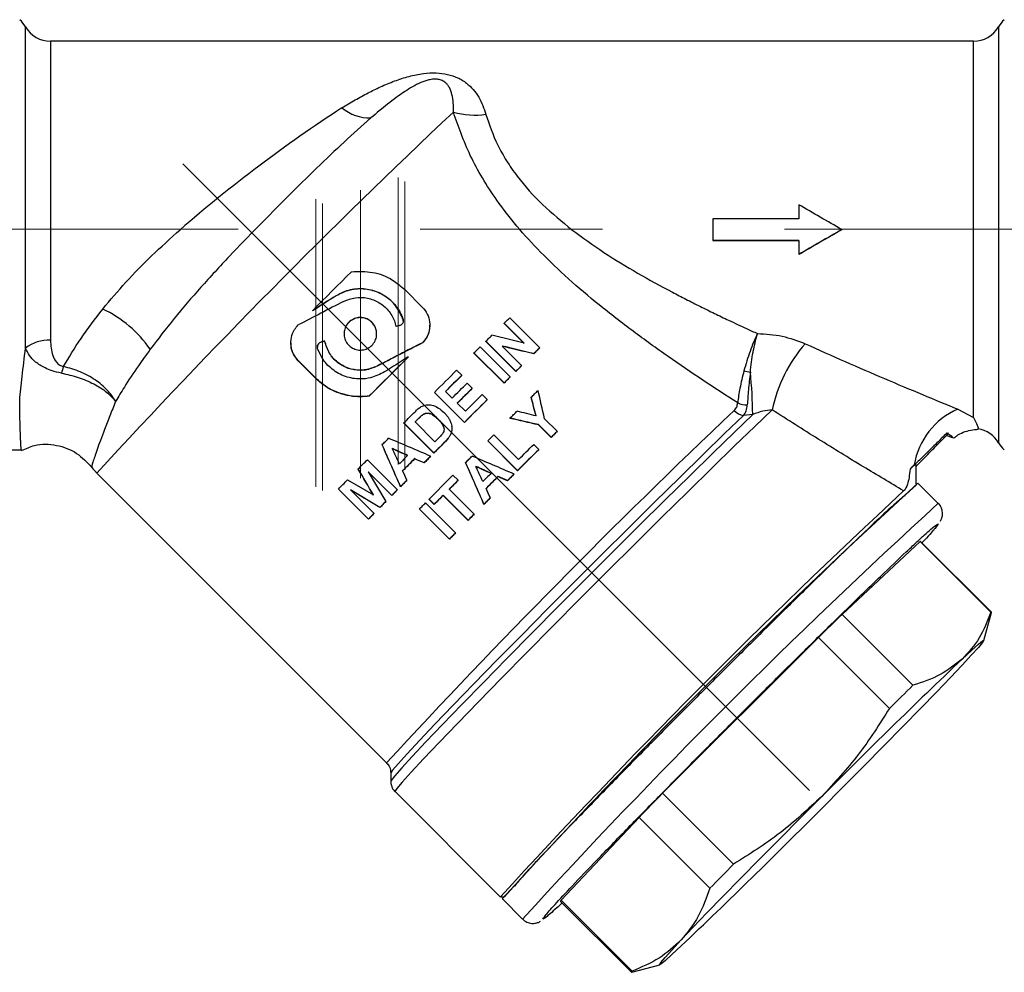
# Model space of a CAD drawing. Units: millimetres. Extents: x 50 to 2082, y 50 to 1435.
# Drawn here: x 497 to 566, y 984 to 1051 of the extents above; entities that cross this region are included whole.
import ezdxf

# ---------------------------------------------------------------- set-up
doc = ezdxf.new("R2010")
doc.units = ezdxf.units.MM
doc.header["$LTSCALE"] = 5
doc.linetypes.add('CENTERX2', pattern=[20.32, 12.7, -2.54, 2.54, -2.54])

msp = doc.modelspace()

# ---------------------------------------------------------------- linework, layer by layer
at = {"color": 7, "linetype": 'Continuous', "lineweight": 25}
for p, q in [((497.453, 1027.962), (497.453, 1050.364)), ((565.299, 1050.364), (565.299, 1021.364)), ((563.567, 1049.364), (499.185, 1049.364)), ((499.185, 1049.364), (499.185, 1028.507)), ((563.567, 1023.114), (563.567, 1049.364)), ((551.376, 1037.958), (551.376, 1036.978)), ((551.376, 1036.978), (545.376, 1036.978)), ((545.376, 1036.978), (545.376, 1035.479)), ((554.376, 1036.216), (554.376, 1036.229)), ((545.376, 1035.479), (551.376, 1035.479)), ((545.376, 1035.479), (545.376, 1035.466)), ((551.376, 1035.466), (545.376, 1035.466)), ((551.376, 1035.479), (551.376, 1034.495)), ((551.376, 1034.482), (551.376, 1034.495)), ((525.132, 1030.806), (523.894, 1032.043)), ((519.111, 1031.621), (519.111, 1031.608)), ((517.46, 1030.571), (517.46, 1030.558)), ((523.779, 1029.984), (523.779, 1029.971)), ((531.219, 1030.086), (533.311, 1027.994)), ((525.644, 1029.559), (525.644, 1029.572)), ((532.224, 1028.303), (530.826, 1029.699)), ((530.826, 1029.685), (530.826, 1029.699)), ((532.224, 1028.289), (530.826, 1029.685)), ((515.957, 1028.335), (515.957, 1028.322)), ((518.063, 1028.386), (518.063, 1028.373)), ((518.314, 1028.454), (518.314, 1028.441)), ((525.132, 1028.341), (525.132, 1028.327)), ((529.149, 1028.043), (531.241, 1025.952)), ((531.651, 1026.357), (529.559, 1028.449)), ((529.559, 1028.436), (529.559, 1028.449)), ((531.651, 1026.344), (529.559, 1028.436)), ((530.679, 1028.109), (532.044, 1026.745)), ((533.311, 1027.979), (533.311, 1027.994)), ((524.142, 1027.354), (524.142, 1027.341)), ((528.726, 1027.612), (528.726, 1027.625)), ((530.819, 1025.533), (528.726, 1027.625)), ((530.819, 1025.52), (528.726, 1027.612)), ((532.888, 1027.563), (532.888, 1027.577)), ((516.47, 1027.095), (517.707, 1025.858)), ((516.47, 1027.082), (516.47, 1027.095)), ((517.707, 1025.845), (516.47, 1027.082)), ((521.965, 1026.696), (521.965, 1026.709)), ((532.044, 1026.731), (532.044, 1026.745)), ((517.707, 1025.858), (517.707, 1025.845)), ((527.516, 1026.425), (527.87, 1026.071)), ((527.87, 1026.057), (527.87, 1026.071)), ((531.241, 1025.938), (531.241, 1025.952)), ((531.651, 1026.344), (531.651, 1026.357)), ((528.256, 1025.529), (528.608, 1025.176)), ((528.608, 1025.163), (528.608, 1025.176)), ((530.819, 1025.52), (530.819, 1025.533)), ((521.419, 1024.616), (521.419, 1024.629)), ((528.057, 1022.787), (525.965, 1024.879)), ((525.965, 1024.866), (525.965, 1024.879)), ((528.057, 1022.774), (525.965, 1024.866)), ((526.741, 1024.946), (527.205, 1024.483)), ((529.296, 1024.725), (529.649, 1024.372)), ((532.711, 1024.523), (532.711, 1024.536)), ((527.558, 1024.13), (528.127, 1023.561)), ((529.649, 1024.359), (529.649, 1024.372)), ((525.175, 1023.342), (525.175, 1023.329)), ((548.163, 1023.325), (547.528, 1023.274)), ((562.468, 1023.699), (563.567, 1023.114)), ((525.935, 1020.662), (523.842, 1022.754)), ((523.842, 1022.741), (523.842, 1022.754)), ((525.935, 1020.649), (523.842, 1022.741)), ((526.004, 1021.439), (524.619, 1022.824)), ((524.808, 1023.014), (524.808, 1023.001)), ((526.207, 1023.027), (526.207, 1023.014)), ((527.18, 1022.483), (527.18, 1022.496)), ((528.057, 1022.774), (528.057, 1022.787)), ((531.241, 1023.065), (531.241, 1023.079)), ((534.1, 1021.747), (533.22, 1022.627)), ((533.22, 1022.614), (533.22, 1022.627)), ((534.1, 1021.734), (533.22, 1022.614)), ((533.644, 1023.042), (534.522, 1022.165)), ((527.059, 1021.865), (527.059, 1021.878)), ((527.189, 1022.329), (527.189, 1022.342)), ((530.115, 1021.923), (531.837, 1020.201)), ((534.1, 1021.734), (534.1, 1021.747)), ((534.522, 1022.151), (534.522, 1022.165)), ((562.101, 1021.766), (561.687, 1022.031)), ((522.324, 1021.227), (522.324, 1021.214)), ((526.729, 1021.459), (526.729, 1021.446)), ((529.692, 1021.488), (529.692, 1021.501)), ((531.767, 1019.427), (529.692, 1021.501)), ((531.767, 1019.414), (529.692, 1021.488)), ((532.888, 1021.246), (533.24, 1020.894)), ((494.376, 1020.864), (497.142, 1020.864)), ((525.702, 1020.415), (525.702, 1020.428)), ((525.935, 1020.649), (525.935, 1020.662)), ((533.24, 1020.88), (533.24, 1020.894)), ((521.289, 1020.183), (523.382, 1018.091)), ((524.584, 1020.244), (524.584, 1020.257)), ((525.242, 1019.953), (525.242, 1019.966)), ((528.144, 1019.988), (528.144, 1019.975)), ((559.426, 1019.814), (559.132, 1019.53)), ((559.55, 1018.479), (559.55, 1019.818)), ((502.418, 1019.246), (522.631, 999.04)), ((520.656, 1019.528), (520.656, 1019.542)), ((522.99, 1017.694), (521.342, 1019.34)), ((521.342, 1019.34), (522.574, 1017.273)), ((522.99, 1017.68), (521.363, 1019.306)), ((527.26, 1019.101), (527.614, 1018.747)), ((530.404, 1019.002), (530.404, 1019.015)), ((531.522, 1019.168), (531.522, 1019.182)), ((531.767, 1019.414), (531.767, 1019.427)), ((519.901, 1018.776), (521.708, 1017.734)), ((523.602, 1018.299), (523.602, 1018.313)), ((524.05, 1018.752), (524.05, 1018.766)), ((527.614, 1018.734), (527.614, 1018.747)), ((531.062, 1018.709), (531.062, 1018.722)), ((561.103, 1017.14), (559.689, 1018.553)), ((521.361, 1016.041), (519.268, 1018.133)), ((519.268, 1018.118), (519.268, 1018.133)), ((521.361, 1016.027), (519.268, 1018.118)), ((522.167, 1016.861), (520.107, 1018.087)), ((520.107, 1018.087), (521.754, 1016.441)), ((522.167, 1016.847), (520.142, 1018.052)), ((522.99, 1017.68), (522.99, 1017.694)), ((523.382, 1018.077), (523.382, 1018.091)), ((528.311, 1015.962), (526.572, 1017.7)), ((526.572, 1017.687), (526.572, 1017.7)), ((528.311, 1015.949), (526.572, 1017.687)), ((526.995, 1018.125), (528.733, 1016.387)), ((522.574, 1017.259), (522.574, 1017.273)), ((525.341, 1017.17), (527.434, 1015.078)), ((525.952, 1017.075), (525.598, 1017.428)), ((525.598, 1017.415), (525.598, 1017.428)), ((525.952, 1017.061), (525.598, 1017.415)), ((525.952, 1017.061), (525.952, 1017.075)), ((529.422, 1017.066), (529.422, 1017.079)), ((529.87, 1017.516), (529.87, 1017.529)), ((521.754, 1016.426), (521.754, 1016.441)), ((522.167, 1016.847), (522.167, 1016.861)), ((527.011, 1014.651), (524.919, 1016.743)), ((524.919, 1016.729), (524.919, 1016.743)), ((527.011, 1014.637), (524.919, 1016.729)), ((528.733, 1016.374), (528.733, 1016.387)), ((521.361, 1016.027), (521.361, 1016.041)), ((528.311, 1015.949), (528.311, 1015.962)), ((561.03, 1015.673), (561.106, 1015.719)), ((527.434, 1015.064), (527.434, 1015.078)), ((527.011, 1014.637), (527.011, 1014.651)), ((559.832, 1014.481), (554.398, 1009.395)), ((564.775, 1009.54), (559.832, 1014.481)), ((564.809, 1009.547), (559.866, 1014.488)), ((554.398, 1009.395), (559.34, 1004.454)), ((564.287, 1007.583), (564.81, 1009.533)), ((552.751, 1007.784), (541.883, 996.919)), ((557.694, 1002.843), (552.751, 1007.784)), ((522.922, 998.34), (522.922, 997.754)), ((523.217, 997.04), (530.561, 989.698)), ((541.883, 996.919), (546.825, 991.979)), ((540.236, 995.238), (534.802, 989.459)), ((545.179, 990.298), (540.236, 995.238)), ((530.569, 989.696), (530.777, 989.696)), ((530.7, 989.564), (530.703, 989.557)), ((530.703, 989.557), (532.117, 988.143)), ((539.745, 984.518), (534.802, 989.459)), ((534.768, 989.381), (539.711, 984.441)), ((532.114, 988.151), (532.117, 988.143)), ((533.529, 988.151), (533.566, 988.203)), ((539.724, 984.44), (541.675, 984.963))]:
    msp.add_line(p, q, dxfattribs=at)
at = {"color": 7, "linetype": 'CENTERX2', "lineweight": 18}
for p, q in [((552.127, 997.127), (508.425, 1040.814)), ((523.448, 1039.869), (523.448, 1019.856)), ((523.894, 1039.581), (523.894, 1019.538)), ((520.801, 1038.981), (520.801, 1018.898)), ((517.707, 1038.344), (517.707, 1018.301)), ((518.153, 1038.045), (518.153, 1018.032)), ((918.681, 1036.253), (443.33, 1036.253))]:
    msp.add_line(p, q, dxfattribs=at)
at = {"color": 7, "linetype": 'Continuous', "lineweight": 25, "flags": 128}
for points in [[(520.182, 1033.289), (519.843, 1032.952), (519.504, 1032.613), (519.164, 1032.274), (518.823, 1031.934), (518.482, 1031.594), (518.141, 1031.253), (517.8, 1030.912), (517.46, 1030.571)], [(530.826, 1029.699), (530.876, 1029.748), (530.925, 1029.796), (530.974, 1029.845), (531.023, 1029.893), (531.072, 1029.941), (531.121, 1029.99), (531.17, 1030.038), (531.219, 1030.086)], [(529.559, 1028.449), (529.61, 1028.5), (529.662, 1028.551), (529.714, 1028.602), (529.765, 1028.653), (529.816, 1028.704), (529.868, 1028.754), (529.919, 1028.805), (529.97, 1028.855)], [(528.726, 1027.625), (528.779, 1027.678), (528.832, 1027.73), (528.885, 1027.782), (528.938, 1027.835), (528.991, 1027.887), (529.043, 1027.939), (529.096, 1027.991), (529.149, 1028.043)], [(533.311, 1027.994), (533.259, 1027.942), (533.206, 1027.89), (533.153, 1027.838), (533.1, 1027.786), (533.047, 1027.734), (532.994, 1027.682), (532.941, 1027.629), (532.888, 1027.577)], [(533.311, 1027.979), (533.259, 1027.928), (533.206, 1027.876), (533.153, 1027.824), (533.1, 1027.772), (533.047, 1027.72), (532.994, 1027.668), (532.941, 1027.615), (532.888, 1027.563)], [(521.419, 1024.629), (521.758, 1024.969), (522.097, 1025.31), (522.438, 1025.651), (522.778, 1025.992), (523.119, 1026.333), (523.46, 1026.674), (523.801, 1027.015), (524.142, 1027.354)], [(524.142, 1027.341), (523.801, 1027.002), (523.46, 1026.661), (523.119, 1026.32), (522.778, 1025.979), (522.437, 1025.638), (522.097, 1025.297), (521.758, 1024.956), (521.419, 1024.616)], [(532.044, 1026.745), (531.995, 1026.697), (531.946, 1026.649), (531.897, 1026.6), (531.848, 1026.552), (531.799, 1026.503), (531.75, 1026.455), (531.701, 1026.406), (531.651, 1026.357)], [(532.044, 1026.731), (531.995, 1026.683), (531.946, 1026.635), (531.897, 1026.586), (531.848, 1026.538), (531.799, 1026.49), (531.75, 1026.441), (531.701, 1026.392), (531.651, 1026.344)], [(525.965, 1024.879), (526.159, 1025.073), (526.354, 1025.267), (526.548, 1025.461), (526.743, 1025.654), (526.937, 1025.848), (527.13, 1026.04), (527.323, 1026.233), (527.516, 1026.425)], [(527.87, 1026.071), (527.73, 1025.931), (527.589, 1025.791), (527.448, 1025.651), (527.307, 1025.51), (527.166, 1025.369), (527.024, 1025.229), (526.883, 1025.088), (526.741, 1024.946)], [(527.87, 1026.057), (527.73, 1025.918), (527.589, 1025.778), (527.448, 1025.638), (527.307, 1025.497), (527.166, 1025.356), (527.024, 1025.216), (526.883, 1025.075), (526.741, 1024.933)], [(531.241, 1025.952), (531.189, 1025.9), (531.136, 1025.847), (531.083, 1025.795), (531.03, 1025.743), (530.978, 1025.691), (530.925, 1025.638), (530.872, 1025.586), (530.819, 1025.533)], [(531.241, 1025.938), (531.189, 1025.886), (531.136, 1025.834), (531.083, 1025.782), (531.03, 1025.73), (530.978, 1025.677), (530.925, 1025.625), (530.872, 1025.572), (530.819, 1025.52)], [(527.205, 1024.483), (527.337, 1024.614), (527.468, 1024.745), (527.6, 1024.876), (527.731, 1025.007), (527.863, 1025.138), (527.994, 1025.268), (528.125, 1025.398), (528.256, 1025.529)], [(528.608, 1025.176), (528.478, 1025.046), (528.347, 1024.916), (528.215, 1024.785), (528.084, 1024.654), (527.953, 1024.523), (527.821, 1024.392), (527.69, 1024.261), (527.558, 1024.13)], [(528.608, 1025.163), (528.478, 1025.033), (528.347, 1024.902), (528.216, 1024.772), (528.084, 1024.641), (527.953, 1024.51), (527.821, 1024.379), (527.69, 1024.248), (527.558, 1024.117)], [(528.127, 1023.561), (528.274, 1023.707), (528.42, 1023.853), (528.567, 1023.999), (528.713, 1024.145), (528.859, 1024.29), (529.005, 1024.435), (529.15, 1024.58), (529.296, 1024.725)], [(532.711, 1024.536), (532.773, 1024.597), (532.834, 1024.657), (532.895, 1024.717), (532.955, 1024.778), (533.016, 1024.838), (533.077, 1024.898), (533.138, 1024.958), (533.198, 1025.017)], [(529.649, 1024.372), (529.451, 1024.175), (529.253, 1023.978), (529.054, 1023.781), (528.855, 1023.582), (528.656, 1023.384), (528.457, 1023.185), (528.257, 1022.986), (528.057, 1022.787)], [(529.649, 1024.359), (529.451, 1024.162), (529.253, 1023.965), (529.054, 1023.768), (528.855, 1023.569), (528.656, 1023.371), (528.457, 1023.172), (528.257, 1022.973), (528.057, 1022.774)], [(548.163, 1023.325), (546.859, 1022.071), (545.386, 1020.643), (543.772, 1019.064), (542.042, 1017.364), (540.229, 1015.57), (538.362, 1013.714), (536.476, 1011.83), (534.603, 1009.949), (532.775, 1008.104), (531.024, 1006.328), (529.381, 1004.652), (527.875, 1003.104), (526.531, 1001.712), (525.374, 1000.5), (524.423, 999.489), (523.694, 998.697), (523.202, 998.137), (522.953, 997.82), (522.922, 997.757)], [(547.528, 1023.274), (546.203, 1021.998), (544.708, 1020.547), (543.071, 1018.945), (541.322, 1017.224), (539.493, 1015.413), (537.618, 1013.546), (535.729, 1011.656), (533.862, 1009.779), (532.051, 1007.949), (530.328, 1006.198), (528.725, 1004.559), (527.272, 1003.062), (525.994, 1001.733), (524.915, 1000.598), (524.055, 999.676), (523.43, 998.985), (523.049, 998.537), (522.922, 998.34)], [(549.521, 1023.654), (548.304, 1022.493), (546.901, 1021.138), (545.335, 1019.615), (543.636, 1017.949), (541.832, 1016.171), (539.956, 1014.31), (538.04, 1012.402), (536.118, 1010.477), (534.225, 1008.572), (532.392, 1006.719), (530.654, 1004.95), (529.039, 1003.298), (527.578, 1001.791), (526.294, 1000.455), (525.212, 999.315), (524.35, 998.389), (523.723, 997.696), (523.343, 997.246), (523.215, 997.047), (523.218, 997.04)], [(523.842, 1022.754), (523.938, 1022.851), (524.035, 1022.947), (524.131, 1023.044), (524.228, 1023.141), (524.324, 1023.237), (524.421, 1023.334), (524.517, 1023.431), (524.614, 1023.528)], [(531.241, 1023.079), (531.304, 1023.14), (531.366, 1023.202), (531.428, 1023.263), (531.489, 1023.325), (531.551, 1023.386), (531.613, 1023.448), (531.675, 1023.509), (531.737, 1023.57)], [(524.619, 1022.824), (524.642, 1022.848), (524.666, 1022.871), (524.69, 1022.895), (524.713, 1022.919), (524.737, 1022.943), (524.761, 1022.966), (524.784, 1022.99), (524.808, 1023.014)], [(524.619, 1022.811), (524.642, 1022.835), (524.666, 1022.858), (524.69, 1022.882), (524.713, 1022.906), (524.737, 1022.93), (524.761, 1022.953), (524.784, 1022.977), (524.808, 1023.001)], [(526.319, 1021.754), (526.28, 1021.715), (526.241, 1021.675), (526.201, 1021.636), (526.162, 1021.596), (526.123, 1021.557), (526.083, 1021.518), (526.044, 1021.478), (526.004, 1021.439)], [(529.692, 1021.501), (529.745, 1021.554), (529.798, 1021.607), (529.851, 1021.659), (529.904, 1021.712), (529.956, 1021.765), (530.009, 1021.817), (530.062, 1021.87), (530.115, 1021.923)], [(534.522, 1022.165), (534.469, 1022.113), (534.416, 1022.061), (534.364, 1022.009), (534.311, 1021.956), (534.259, 1021.904), (534.206, 1021.852), (534.153, 1021.8), (534.1, 1021.747)], [(534.522, 1022.151), (534.469, 1022.099), (534.417, 1022.047), (534.364, 1021.995), (534.311, 1021.943), (534.259, 1021.891), (534.206, 1021.839), (534.153, 1021.786), (534.1, 1021.734)], [(522.324, 1021.227), (522.38, 1021.283), (522.436, 1021.34), (522.492, 1021.396), (522.547, 1021.452), (522.603, 1021.508), (522.659, 1021.565), (522.715, 1021.621), (522.771, 1021.678)], [(526.729, 1021.459), (526.63, 1021.359), (526.53, 1021.259), (526.431, 1021.16), (526.332, 1021.06), (526.232, 1020.961), (526.133, 1020.861), (526.034, 1020.762), (525.935, 1020.662)], [(526.729, 1021.446), (526.63, 1021.346), (526.53, 1021.246), (526.431, 1021.147), (526.332, 1021.047), (526.232, 1020.948), (526.133, 1020.848), (526.034, 1020.748), (525.935, 1020.649)], [(531.837, 1020.201), (531.969, 1020.332), (532.101, 1020.463), (532.232, 1020.594), (532.364, 1020.725), (532.495, 1020.856), (532.626, 1020.986), (532.757, 1021.116), (532.888, 1021.246)], [(524.095, 1020.473), (524.024, 1020.401), (523.952, 1020.329), (523.881, 1020.257), (523.809, 1020.185), (523.738, 1020.114), (523.667, 1020.042), (523.595, 1019.97), (523.524, 1019.898)], [(525.702, 1020.428), (525.644, 1020.37), (525.587, 1020.312), (525.529, 1020.255), (525.472, 1020.197), (525.414, 1020.139), (525.357, 1020.081), (525.299, 1020.024), (525.242, 1019.966)], [(525.702, 1020.415), (525.644, 1020.357), (525.587, 1020.299), (525.529, 1020.241), (525.472, 1020.184), (525.414, 1020.126), (525.357, 1020.068), (525.299, 1020.01), (525.242, 1019.953)], [(528.144, 1019.988), (528.2, 1020.044), (528.256, 1020.1), (528.312, 1020.156), (528.368, 1020.212), (528.424, 1020.268), (528.48, 1020.324), (528.536, 1020.38), (528.591, 1020.436)], [(533.24, 1020.894), (533.057, 1020.712), (532.874, 1020.529), (532.69, 1020.346), (532.506, 1020.163), (532.322, 1019.979), (532.137, 1019.795), (531.952, 1019.611), (531.767, 1019.427)], [(533.24, 1020.88), (533.057, 1020.698), (532.874, 1020.516), (532.69, 1020.333), (532.506, 1020.15), (532.322, 1019.966), (532.137, 1019.782), (531.952, 1019.598), (531.767, 1019.414)], [(520.656, 1019.542), (520.735, 1019.621), (520.813, 1019.701), (520.892, 1019.781), (520.972, 1019.861), (521.051, 1019.941), (521.13, 1020.022), (521.21, 1020.102), (521.289, 1020.183)], [(524.584, 1020.257), (524.479, 1020.152), (524.374, 1020.046), (524.269, 1019.94), (524.164, 1019.835), (524.06, 1019.73), (523.955, 1019.625), (523.851, 1019.52), (523.747, 1019.415)], [(524.584, 1020.244), (524.479, 1020.138), (524.374, 1020.033), (524.269, 1019.927), (524.164, 1019.822), (524.06, 1019.716), (523.955, 1019.611), (523.851, 1019.506), (523.747, 1019.401)], [(525.598, 1017.428), (525.803, 1017.636), (526.01, 1017.844), (526.217, 1018.052), (526.424, 1018.261), (526.632, 1018.471), (526.841, 1018.68), (527.05, 1018.891), (527.26, 1019.101)], [(529.915, 1019.232), (529.844, 1019.16), (529.773, 1019.089), (529.701, 1019.017), (529.63, 1018.946), (529.558, 1018.874), (529.487, 1018.803), (529.416, 1018.731), (529.344, 1018.66)], [(530.404, 1019.015), (530.299, 1018.91), (530.195, 1018.805), (530.09, 1018.701), (529.985, 1018.596), (529.881, 1018.491), (529.776, 1018.387), (529.672, 1018.282), (529.567, 1018.177)], [(530.404, 1019.002), (530.299, 1018.897), (530.195, 1018.792), (530.09, 1018.688), (529.985, 1018.583), (529.881, 1018.478), (529.776, 1018.373), (529.672, 1018.269), (529.567, 1018.164)], [(531.522, 1019.182), (531.464, 1019.124), (531.407, 1019.067), (531.349, 1019.009), (531.292, 1018.952), (531.234, 1018.895), (531.177, 1018.837), (531.119, 1018.78), (531.062, 1018.722)], [(531.522, 1019.168), (531.464, 1019.111), (531.407, 1019.054), (531.349, 1018.996), (531.292, 1018.939), (531.234, 1018.882), (531.177, 1018.824), (531.119, 1018.767), (531.062, 1018.709)], [(519.268, 1018.133), (519.347, 1018.213), (519.425, 1018.293), (519.504, 1018.373), (519.583, 1018.453), (519.662, 1018.533), (519.742, 1018.614), (519.821, 1018.695), (519.901, 1018.776)], [(524.05, 1018.766), (523.994, 1018.709), (523.938, 1018.652), (523.882, 1018.595), (523.826, 1018.539), (523.77, 1018.482), (523.714, 1018.426), (523.658, 1018.369), (523.602, 1018.313)], [(524.05, 1018.752), (523.994, 1018.695), (523.938, 1018.639), (523.882, 1018.582), (523.826, 1018.525), (523.77, 1018.469), (523.714, 1018.412), (523.658, 1018.356), (523.602, 1018.299)], [(527.614, 1018.747), (527.536, 1018.669), (527.459, 1018.592), (527.381, 1018.514), (527.304, 1018.436), (527.226, 1018.358), (527.149, 1018.281), (527.072, 1018.203), (526.995, 1018.125)], [(527.614, 1018.734), (527.536, 1018.656), (527.459, 1018.578), (527.381, 1018.501), (527.304, 1018.423), (527.226, 1018.345), (527.149, 1018.267), (527.072, 1018.19), (526.995, 1018.112)], [(523.382, 1018.091), (523.333, 1018.041), (523.284, 1017.991), (523.234, 1017.941), (523.185, 1017.892), (523.136, 1017.842), (523.087, 1017.793), (523.038, 1017.743), (522.99, 1017.694)], [(523.382, 1018.077), (523.333, 1018.027), (523.284, 1017.977), (523.234, 1017.928), (523.185, 1017.878), (523.136, 1017.829), (523.087, 1017.779), (523.038, 1017.729), (522.99, 1017.68)], [(526.572, 1017.7), (526.494, 1017.622), (526.417, 1017.543), (526.339, 1017.465), (526.261, 1017.387), (526.184, 1017.309), (526.106, 1017.23), (526.029, 1017.152), (525.952, 1017.075)], [(526.572, 1017.687), (526.494, 1017.608), (526.416, 1017.53), (526.339, 1017.452), (526.261, 1017.373), (526.184, 1017.295), (526.106, 1017.217), (526.029, 1017.139), (525.952, 1017.061)], [(522.574, 1017.273), (522.523, 1017.221), (522.472, 1017.17), (522.421, 1017.118), (522.37, 1017.066), (522.319, 1017.015), (522.269, 1016.963), (522.218, 1016.912), (522.167, 1016.861)], [(522.574, 1017.259), (522.523, 1017.207), (522.472, 1017.156), (522.421, 1017.104), (522.37, 1017.052), (522.319, 1017.001), (522.269, 1016.949), (522.218, 1016.898), (522.167, 1016.847)], [(524.919, 1016.743), (524.971, 1016.796), (525.024, 1016.849), (525.077, 1016.903), (525.129, 1016.956), (525.182, 1017.009), (525.235, 1017.063), (525.288, 1017.116), (525.341, 1017.17)], [(529.87, 1017.529), (529.814, 1017.473), (529.758, 1017.417), (529.702, 1017.36), (529.646, 1017.304), (529.59, 1017.248), (529.534, 1017.192), (529.478, 1017.135), (529.422, 1017.079)], [(529.87, 1017.516), (529.814, 1017.46), (529.758, 1017.403), (529.702, 1017.347), (529.646, 1017.291), (529.59, 1017.235), (529.534, 1017.179), (529.478, 1017.122), (529.422, 1017.066)], [(521.754, 1016.441), (521.705, 1016.391), (521.655, 1016.34), (521.606, 1016.29), (521.557, 1016.24), (521.508, 1016.19), (521.459, 1016.141), (521.41, 1016.091), (521.361, 1016.041)], [(521.754, 1016.426), (521.705, 1016.376), (521.655, 1016.326), (521.606, 1016.276), (521.557, 1016.226), (521.508, 1016.176), (521.459, 1016.126), (521.41, 1016.076), (521.361, 1016.027)], [(528.733, 1016.387), (528.68, 1016.334), (528.628, 1016.281), (528.575, 1016.228), (528.522, 1016.175), (528.469, 1016.121), (528.416, 1016.068), (528.364, 1016.015), (528.311, 1015.962)], [(528.733, 1016.374), (528.68, 1016.321), (528.628, 1016.268), (528.575, 1016.214), (528.522, 1016.161), (528.469, 1016.108), (528.416, 1016.055), (528.364, 1016.002), (528.311, 1015.949)], [(527.434, 1015.078), (527.381, 1015.024), (527.328, 1014.971), (527.275, 1014.917), (527.222, 1014.864), (527.169, 1014.811), (527.116, 1014.757), (527.064, 1014.704), (527.011, 1014.651)], [(527.434, 1015.064), (527.381, 1015.011), (527.328, 1014.957), (527.275, 1014.904), (527.222, 1014.85), (527.169, 1014.797), (527.116, 1014.744), (527.064, 1014.691), (527.011, 1014.637)], [(559.866, 1014.488), (559.866, 1014.488), (559.859, 1014.49), (559.848, 1014.488), (559.832, 1014.481)], [(554.398, 1009.395), (554.2, 1009.202), (554, 1009.007), (553.798, 1008.809), (553.593, 1008.609), (553.386, 1008.406), (553.176, 1008.201), (552.965, 1007.994), (552.751, 1007.784)], [(564.81, 1009.533), (564.811, 1009.541), (564.809, 1009.547), (564.802, 1009.549), (564.79, 1009.547), (564.775, 1009.54)], [(562.772, 1006.283), (563.427, 1006.888), (563.902, 1007.312), (564.191, 1007.547), (564.288, 1007.59), (564.191, 1007.438), (563.902, 1007.096), (563.427, 1006.569), (562.772, 1005.866)], [(562.772, 1005.866), (561.95, 1004.999), (560.974, 1003.982), (559.861, 1002.834), (558.631, 1001.573), (557.304, 1000.222), (555.902, 998.804), (554.451, 997.342), (552.974, 995.863)], [(559.34, 1004.454), (559.143, 1004.262), (558.943, 1004.066), (558.74, 1003.868), (558.535, 1003.668), (558.328, 1003.465), (558.119, 1003.26), (557.907, 1003.053), (557.694, 1002.843)], [(541.883, 996.919), (541.669, 996.702), (541.458, 996.487), (541.249, 996.273), (541.042, 996.062), (540.837, 995.853), (540.634, 995.646), (540.434, 995.441), (540.236, 995.238)], [(543.176, 986.694), (543.998, 987.561), (544.974, 988.577), (546.087, 989.726), (547.317, 990.986), (548.644, 992.337), (550.046, 993.755), (551.497, 995.217), (552.974, 996.697)], [(546.825, 991.979), (546.612, 991.761), (546.4, 991.546), (546.191, 991.333), (545.984, 991.121), (545.779, 990.912), (545.577, 990.705), (545.376, 990.5), (545.179, 990.298)], [(534.802, 989.459), (534.786, 989.434), (534.775, 989.414), (534.768, 989.399), (534.766, 989.388), (534.768, 989.381)], [(543.176, 986.277), (542.522, 985.671), (542.046, 985.247), (541.757, 985.012), (541.66, 984.97), (541.757, 985.121), (542.046, 985.463), (542.522, 985.99), (543.176, 986.694)], [(539.745, 984.518), (539.729, 984.494), (539.717, 984.474), (539.711, 984.458), (539.708, 984.447), (539.711, 984.441), (539.717, 984.439), (539.724, 984.44)]]:
    msp.add_lwpolyline(points, dxfattribs=at)
at = {"color": 7, "linetype": 'Continuous', "lineweight": 25}
for centre, radius, start, end in [((495.721, 1049.364), 2, 30, 48.59038), ((567.031, 1049.364), 2, 131.40962, 150), ((499.185, 1051.364), 2, 210, 270), ((563.567, 1051.364), 2, 270, 330), ((855.568, 695.223), 479.276, 133.23155, 137.46295), ((576.472, 957.363), 104.283, 123.10168, 130.87425), ((521.448, 1046.999), 2.984, 229.76469, 271.74968), ((528.78, 1049.572), 5.364, 253.85361, 278.38291), ((499.263, 1023.122), 8.367, 34.66067, 64.71629), ((499.053, 1025.904), 2.607, 87.08306, 127.84959), ((559.318, 1021.644), 10.001, 138.52028, 168.40704), ((506.141, 1024.414), 6.447, 159.41088, 163.73233), ((549.215, 1033.031), 6.863, 255.95862, 259.78189), ((517.122, 1023.067), 31.042, 0.47678, 5.93711), ((547.719, 1025.35), 1.344, 243.26084, 272.92386), ((889.493, 661.385), 498.596, 133.40678, 137.37397), ((547.698, 1024.412), 1.151, 224.06432, 261.50358), ((564.478, 1018.992), 5.119, 113.1247, 170.75932), ((561.398, 1022.187), 0.423, 313.06546, 346.62254), ((563.567, 1020.364), 2, 30, 81.07011), ((567.031, 1022.364), 2, 210, 228.59038), ((559.827, 1018.969), 0.894, 108.04903, 141.08585), ((864.976, 684.277), 452.704, 132.40478, 137.59522), ((854.438, 694.708), 437.879, 132.33354, 137.64698), ((890.97, 659.856), 488.552, 132.85465, 137.5352), ((866.41, 682.845), 452.731, 132.40499, 137.59511), ((901.929, 649.829), 492.023, 133.57558, 135.17184), ((204.019, 1342.731), 492.023, 313.57558, 315.17184)]:
    msp.add_arc(centre, radius, start, end, dxfattribs=at)
for centre, major_axis, ratio, start_param, end_param in [((554.376, 1035.864), (24.248, -13.997), 0.01129, 1.577314, 1.701349), ((554.376, 1035.864), (24.248, 13.997), 0.01129, 1.564279, 1.688315), ((554.376, 1035.864), (23.382, 13.497), 0.01129, 1.564279, 1.692934), ((518.519, 1030.723), (17.29, 10.995), 0.021475, 1.522896, 1.61843), ((518.519, 1030.723), (16.858, 10.72), 0.021475, 1.522018, 1.620003), ((518.917, 1030.325), (18.649, 9.636), 0.022069, 1.520853, 1.691023), ((520.927, 1028.316), (22.303, 5.982), 0.02181, 1.447576, 1.458922), ((518.011, 1031.231), (37.216, -8.93), 0.013247, 1.182141, 1.246842), ((520.675, 1028.568), (22.307, 5.978), 0.021808, 1.670977, 1.682319), ((520.675, 1028.568), (21.749, 5.829), 0.021808, 1.673706, 1.685343), ((522.684, 1026.56), (18.649, 9.636), 0.022069, 1.427763, 1.597934), ((522.684, 1026.56), (18.182, 9.395), 0.022069, 1.424368, 1.598923), ((518.833, 1030.409), (37.017, -8.732), 0.013343, 1.184499, 1.248201), ((518.833, 1030.409), (36.092, -8.513), 0.013343, 1.173953, 1.239527), ((523.083, 1026.161), (17.29, 10.995), 0.021475, 1.495853, 1.591386), ((535.397, 1013.851), (-10.126, 38.401), 0.003348, 4.958251, 4.993477), ((535.397, 1013.851), (-9.873, 37.441), 0.003348, 4.964345, 5.000536), ((535.651, 1013.597), (-8.186, 36.463), 0.003057, 4.973739, 5.030279), ((524.291, 1024.953), (37.937, -9.651), 0.012909, 1.340914, 1.376542), ((525.354, 1023.891), (36.514, -8.229), 0.013589, 1.356736, 1.411911), ((525.354, 1023.891), (35.601, -8.023), 0.013589, 1.351076, 1.40772), ((517.462, 1031.78), (-22.172, 50.442), 0.003808, 4.440462, 4.499954), ((517.462, 1031.78), (-21.618, 49.181), 0.003808, 4.433064, 4.494187), ((532.056, 1017.191), (49.467, -21.177), 0.008908, 1.703413, 1.763414), ((533.689, 1015.558), (52.287, -23.997), 0.008237, 1.7591, 1.779848), ((518.006, 1031.236), (-24.65, 52.92), 0.003771, 4.494725, 4.515214), ((533.689, 1015.558), (50.98, -23.397), 0.008237, 1.763888, 1.785189), ((529.885, 1019.361), (49.467, -21.177), 0.008908, 1.541513, 1.600759), ((533.441, 1015.806), (50.939, -22.649), 0.008546, 1.736255, 1.749359), ((533.441, 1015.806), (49.666, -22.083), 0.008546, 1.740438, 1.753888), ((526.864, 1022.381), (-22.172, 50.442), 0.003808, 4.60541, 4.663258), ((526.864, 1022.381), (-21.618, 49.181), 0.003808, 4.602431, 4.661774), ((531.062, 1018.184), (52.287, -23.997), 0.008237, 1.596518, 1.616884), ((527.808, 1021.437), (-24.65, 52.92), 0.003771, 4.658136, 4.678178), ((531.062, 1018.184), (50.98, -23.397), 0.008237, 1.597081, 1.617969), ((507.301, 1041.937), (-39.597, 67.861), 0.003345, 4.345754, 4.374113), ((507.301, 1041.937), (-38.607, 66.165), 0.003345, 4.335719, 4.364912), ((517.96, 1031.282), (-24.834, 53.104), 0.003768, 4.472697, 4.485257), ((531.032, 1018.214), (50.939, -22.649), 0.008546, 1.574014, 1.586932), ((531.032, 1018.214), (49.666, -22.083), 0.008546, 1.573999, 1.587249), ((527.792, 1021.453), (-24.834, 53.104), 0.003768, 4.636664, 4.648897)]:
    msp.add_ellipse(centre, major_axis=major_axis, ratio=ratio, start_param=start_param, end_param=end_param, dxfattribs=at)
for points, knots in [([(519.52, 1044.721), (519.828, 1044.907), (520.428, 1045.269), (521.319, 1045.755), (522.227, 1046.202), (523.17, 1046.598), (524.162, 1046.922), (525.134, 1047.126), (526.066, 1047.179), (526.897, 1047.078), (527.491, 1046.873), (527.912, 1046.647), (528.29, 1046.385), (528.691, 1046), (529.195, 1045.313), (529.417, 1044.68), (529.562, 1044.265)], [0, 0, 0, 0, 0.087626, 0.170498, 0.249958, 0.337454, 0.421384, 0.500251, 0.565149, 0.6256, 0.684792, 0.716751, 0.750892, 0.810701, 0.875936, 1, 1, 1, 1]), ([(527.289, 1044.42), (527.291, 1044.638), (527.296, 1045.07), (527.208, 1045.637), (527.066, 1046.046), (526.897, 1046.311), (526.74, 1046.481), (526.565, 1046.602), (526.376, 1046.673), (526.232, 1046.707), (526.076, 1046.722), (525.844, 1046.718), (525.577, 1046.67), (525.285, 1046.581), (524.69, 1046.346), (523.836, 1045.834), (522.715, 1045.012), (521.928, 1044.345), (521.539, 1044.016)], [0, 0, 0, 0, 0.087229, 0.172869, 0.25042, 0.284627, 0.313274, 0.348067, 0.362735, 0.376324, 0.390249, 0.404928, 0.439067, 0.46775, 0.501536, 0.652812, 0.828624, 1, 1, 1, 1]), ([(547.114, 1024.15), (546.307, 1024.671), (544.691, 1025.715), (542.251, 1027.374), (539.824, 1029.115), (537.489, 1030.919), (535.327, 1032.753), (533.401, 1034.584), (531.726, 1036.415), (529.997, 1038.643), (528.35, 1041.383), (527.638, 1043.419), (527.289, 1044.42)], [0, 0, 0, 0, 0.0999536, 0.200302, 0.3031765, 0.4048694, 0.4996763, 0.5896698, 0.6728213, 0.7500082, 0.8771283, 1, 1, 1, 1]), ([(521.539, 1044.016), (520.923, 1043.469), (519.696, 1042.38), (517.75, 1040.514), (515.74, 1038.541), (513.693, 1036.48), (511.649, 1034.363), (509.666, 1032.21), (507.779, 1030.024), (506.69, 1028.595), (506.146, 1027.88)], [0, 0, 0, 0, 0.125473, 0.249685, 0.37498, 0.500011, 0.623759, 0.749324, 0.874709, 1, 1, 1, 1]), ([(529.562, 1044.265), (529.798, 1043.554), (530.152, 1042.486), (530.978, 1041.017), (531.96, 1039.593), (533.461, 1037.921), (534.859, 1036.784), (535.557, 1036.216)], [0, 0, 0, 0, 0.24922, 0.37369, 0.500143, 0.750164, 1, 1, 1, 1]), ([(502.837, 1030.687), (503.365, 1031.319), (504.423, 1032.585), (506.251, 1034.44), (507.559, 1035.615), (508.229, 1036.216)], [0, 0, 0, 0, 0.326952, 0.65512, 1, 1, 1, 1]), ([(535.557, 1036.216), (536.292, 1035.68), (537.773, 1034.599), (540.136, 1033.178), (542.053, 1032.122), (543.52, 1031.363), (544.498, 1030.87), (545.497, 1030.38), (546.57, 1029.866), (547.568, 1029.399), (548.237, 1029.094), (548.488, 1028.979)], [0, 0, 0, 0, 0.1818025, 0.3662864, 0.5523133, 0.6226631, 0.7004106, 0.7743669, 0.8488447, 0.9431892, 1, 1, 1, 1]), ([(520.182, 1033.289), (520.676, 1033.308), (521.663, 1033.346), (522.965, 1032.841), (523.618, 1032.281), (523.894, 1032.043)], [0, 0, 0, 0, 0.365411, 0.730947, 1, 1, 1, 1]), ([(519.111, 1031.621), (519.428, 1031.781), (520.062, 1032.1), (521.147, 1032.146), (522.181, 1031.856), (523.06, 1031.234), (523.56, 1030.548), (523.733, 1030.104), (523.779, 1029.984)], [0, 0, 0, 0, 0.1865139, 0.3729715, 0.5605641, 0.7473714, 0.9321185, 1, 1, 1, 1]), ([(523.779, 1029.971), (523.632, 1030.291), (523.339, 1030.93), (522.531, 1031.642), (521.554, 1032.065), (520.488, 1032.139), (519.655, 1031.923), (519.229, 1031.676), (519.111, 1031.608)], [0, 0, 0, 0, 0.184849, 0.36974, 0.553951, 0.739761, 0.927376, 1, 1, 1, 1]), ([(519.636, 1031.217), (519.903, 1031.323), (520.436, 1031.534), (521.311, 1031.492), (522.12, 1031.184), (522.779, 1030.621), (523.149, 1030.005), (523.253, 1029.6), (523.287, 1029.467)], [0, 0, 0, 0, 0.18272, 0.365412, 0.548564, 0.730813, 0.911928, 1, 1, 1, 1]), ([(500.106, 1026.681), (500.487, 1027.324), (501.252, 1028.616), (502.307, 1029.995), (502.837, 1030.687)], [0, 0, 0, 0, 0.498254, 1, 1, 1, 1]), ([(525.132, 1030.806), (525.255, 1030.656), (525.503, 1030.357), (525.662, 1029.786), (525.637, 1029.202), (525.444, 1028.698), (525.223, 1028.445), (525.132, 1028.341)], [0, 0, 0, 0, 0.209684, 0.419268, 0.631578, 0.84815, 1, 1, 1, 1]), ([(520.801, 1030.1), (520.929, 1030.088), (521.184, 1030.062), (521.525, 1029.866), (521.783, 1029.578), (521.931, 1029.218), (521.952, 1028.83), (521.843, 1028.457), (521.617, 1028.141), (521.299, 1027.917), (521.009, 1027.835), (520.714, 1027.819), (520.417, 1027.869), (520.077, 1028.058), (519.818, 1028.348), (519.67, 1028.708), (519.649, 1029.096), (519.758, 1029.47), (519.984, 1029.787), (520.302, 1030.009), (520.592, 1030.094), (520.76, 1030.099), (520.801, 1030.1)], [0, 0, 0, 0, 0.053683, 0.107368, 0.160997, 0.214591, 0.268243, 0.321958, 0.37564, 0.429246, 0.482852, 0.5, 0.553683, 0.607368, 0.660997, 0.714591, 0.768243, 0.821958, 0.87564, 0.929246, 0.982852, 1, 1, 1, 1]), ([(521.924, 1028.951), (521.928, 1028.994), (521.943, 1029.164), (521.838, 1029.456), (521.618, 1029.772), (521.299, 1029.996), (521.009, 1030.078), (520.714, 1030.094), (520.417, 1030.044), (520.076, 1029.856), (519.821, 1029.565), (519.677, 1029.247), (519.677, 1029.034), (519.678, 1028.949)], [0, 0, 0, 0, 0.036467, 0.143898, 0.251262, 0.358467, 0.465668, 0.499999, 0.607365, 0.714735, 0.821987, 0.929165, 1, 1, 1, 1]), ([(523.779, 1029.984), (523.788, 1029.946), (523.806, 1029.869), (523.783, 1029.751), (523.725, 1029.647), (523.64, 1029.57), (523.57, 1029.545), (523.539, 1029.534)], [0, 0, 0, 0, 0.205005, 0.409953, 0.616285, 0.823759, 1, 1, 1, 1]), ([(523.795, 1029.858), (523.796, 1029.864), (523.802, 1029.902), (523.789, 1029.939), (523.779, 1029.971)], [0, 0, 0, 0, 0.1514946, 1, 1, 1, 1]), ([(516.47, 1027.095), (516.346, 1027.246), (516.099, 1027.546), (515.939, 1028.12), (515.965, 1028.709), (516.158, 1029.217), (516.379, 1029.472), (516.47, 1029.578)], [0, 0, 0, 0, 0.209684, 0.419268, 0.631578, 0.84815, 1, 1, 1, 1]), ([(525.622, 1029.56), (525.623, 1029.439), (525.627, 1029.12), (525.441, 1028.686), (525.222, 1028.432), (525.132, 1028.327)], [0, 0, 0, 0, 0.264824, 0.696408, 1, 1, 1, 1]), ([(548.488, 1028.979), (548.309, 1028.574), (547.952, 1027.762), (547.684, 1026.837), (547.55, 1026.374)], [0, 0, 0, 0, 0.499422, 1, 1, 1, 1]), ([(547.998, 1026.278), (548.052, 1026.755), (548.161, 1027.71), (548.379, 1028.556), (548.488, 1028.979)], [0, 0, 0, 0, 0.4995904, 1, 1, 1, 1]), ([(548.488, 1028.979), (549.07, 1028.946), (550.234, 1028.879), (551.295, 1028.472), (551.825, 1028.269)], [0, 0, 0, 0, 0.500309, 1, 1, 1, 1]), ([(497.044, 1024.313), (497.097, 1024.851), (497.203, 1025.926), (497.37, 1027.283), (497.453, 1027.962)], [0, 0, 0, 0, 0.499649, 1, 1, 1, 1]), ([(499.952, 1026.22), (499.729, 1026.269), (499.316, 1026.36), (498.691, 1026.617), (498.144, 1026.972), (497.693, 1027.44), (497.534, 1027.788), (497.453, 1027.962)], [0, 0, 0, 0, 0.167783, 0.31023, 0.552481, 0.775589, 1, 1, 1, 1]), ([(499.185, 1028.507), (499.212, 1028.145), (499.252, 1027.603), (499.53, 1027.04), (499.776, 1026.808), (499.961, 1026.715), (500.058, 1026.692), (500.106, 1026.681)], [0, 0, 0, 0, 0.4982015, 0.7483285, 0.8839844, 0.9432145, 1, 1, 1, 1]), ([(516.47, 1027.082), (516.348, 1027.232), (516.106, 1027.532), (515.953, 1027.986), (515.974, 1028.249), (515.98, 1028.321)], [0, 0, 0, 0, 0.420551, 0.840893, 1, 1, 1, 1]), ([(517.823, 1027.932), (517.813, 1027.971), (517.795, 1028.048), (517.818, 1028.167), (517.876, 1028.271), (517.962, 1028.349), (518.031, 1028.374), (518.063, 1028.386)], [0, 0, 0, 0, 0.204985, 0.409911, 0.616222, 0.823675, 1, 1, 1, 1]), ([(518.063, 1028.373), (518.026, 1028.359), (517.951, 1028.33), (517.866, 1028.244), (517.812, 1028.141), (517.808, 1028.067), (517.806, 1028.033)], [0, 0, 0, 0, 0.259133, 0.518224, 0.778212, 1, 1, 1, 1]), ([(522.491, 1026.306), (522.173, 1026.144), (521.639, 1025.872), (520.688, 1025.774), (519.739, 1025.928), (518.802, 1026.45), (518.147, 1027.163), (517.916, 1027.71), (517.823, 1027.932)], [0, 0, 0, 0, 0.186547, 0.313989, 0.500705, 0.687478, 0.872734, 1, 1, 1, 1]), ([(521.965, 1026.709), (521.699, 1026.602), (521.322, 1026.449), (520.634, 1026.407), (519.945, 1026.519), (519.19, 1026.94), (518.584, 1027.598), (518.406, 1028.162), (518.314, 1028.454)], [0, 0, 0, 0, 0.182692, 0.258608, 0.441234, 0.623896, 0.805598, 1, 1, 1, 1]), ([(521.965, 1026.696), (521.699, 1026.589), (521.322, 1026.436), (520.634, 1026.393), (519.945, 1026.506), (519.191, 1026.927), (518.584, 1027.585), (518.406, 1028.149), (518.314, 1028.441)], [0, 0, 0, 0, 0.1826934, 0.2586146, 0.4412384, 0.6239, 0.8055523, 1, 1, 1, 1]), ([(551.825, 1028.269), (552.759, 1027.849), (554.624, 1027.01), (557.363, 1025.833), (560.044, 1024.705), (561.659, 1024.035), (562.468, 1023.699)], [0, 0, 0, 0, 0.250116, 0.499411, 0.749336, 1, 1, 1, 1]), ([(506.146, 1027.88), (505.867, 1027.495), (505.211, 1026.587), (504.403, 1025.36), (503.932, 1024.579), (503.735, 1024.252)], [0, 0, 0, 0, 0.300285, 0.707194, 1, 1, 1, 1]), ([(503.735, 1024.252), (503.559, 1024.518), (503.208, 1025.051), (502.327, 1025.766), (501.27, 1026.355), (500.495, 1026.572), (500.106, 1026.681)], [0, 0, 0, 0, 0.2489167, 0.4982915, 0.7482972, 1, 1, 1, 1]), ([(499.952, 1026.22), (500.348, 1026.131), (501.136, 1025.953), (502.232, 1025.482), (503.16, 1024.908), (503.543, 1024.47), (503.735, 1024.252)], [0, 0, 0, 0, 0.251712, 0.501711, 0.751074, 1, 1, 1, 1]), ([(521.419, 1024.629), (521.213, 1024.608), (520.521, 1024.538), (519.331, 1024.751), (518.303, 1025.302), (517.826, 1025.748), (517.707, 1025.858)], [0, 0, 0, 0, 0.153827, 0.516895, 0.880177, 1, 1, 1, 1]), ([(521.419, 1024.616), (521.213, 1024.595), (520.521, 1024.525), (519.332, 1024.737), (518.303, 1025.288), (517.826, 1025.734), (517.707, 1025.845)], [0, 0, 0, 0, 0.153847, 0.516901, 0.880182, 1, 1, 1, 1]), ([(547.55, 1026.374), (547.448, 1025.962), (547.242, 1025.135), (547.157, 1024.479), (547.114, 1024.15)], [0, 0, 0, 0, 0.498283, 1, 1, 1, 1]), ([(547.998, 1026.278), (547.948, 1025.855), (547.849, 1025.005), (547.808, 1024.341), (547.787, 1024.008)], [0, 0, 0, 0, 0.498233, 1, 1, 1, 1]), ([(497.142, 1020.898), (497.143, 1020.887), (497.148, 1020.82), (497.139, 1021.045), (497.112, 1021.558), (497.064, 1022.612), (497.051, 1023.716), (497.044, 1024.313)], [0, 0, 0, 0, 0.03759, 0.221359, 0.461624, 0.708855, 1, 1, 1, 1]), ([(503.735, 1024.252), (503.596, 1023.909), (503.305, 1023.187), (502.841, 1021.986), (502.404, 1020.787), (502.13, 1019.96), (502.021, 1019.605), (502.06, 1019.682), (502.063, 1019.689)], [0, 0, 0, 0, 0.116502, 0.244754, 0.487858, 0.730485, 0.974692, 1, 1, 1, 1]), ([(524.614, 1023.528), (524.681, 1023.593), (524.783, 1023.692), (524.931, 1023.811), (525.012, 1023.861), (525.053, 1023.886)], [0, 0, 0, 0, 0.496785, 0.747331, 1, 1, 1, 1]), ([(525.053, 1023.886), (525.172, 1023.936), (525.407, 1024.033), (525.822, 1023.995), (526.263, 1023.813), (526.52, 1023.576), (526.662, 1023.445)], [0, 0, 0, 0, 0.21373, 0.419409, 0.6785585, 1, 1, 1, 1]), ([(546.871, 1023.612), (546.938, 1023.687), (547.069, 1023.835), (547.099, 1024.047), (547.114, 1024.15)], [0, 0, 0, 0, 0.510467, 1, 1, 1, 1]), ([(547.528, 1023.274), (547.597, 1023.375), (547.736, 1023.58), (547.77, 1023.864), (547.787, 1024.008)], [0, 0, 0, 0, 0.4927005, 1, 1, 1, 1]), ([(524.808, 1023.014), (524.866, 1023.071), (524.954, 1023.158), (525.075, 1023.269), (525.142, 1023.317), (525.175, 1023.342)], [0, 0, 0, 0, 0.498687, 0.748839, 1, 1, 1, 1]), ([(524.808, 1023.001), (524.866, 1023.058), (524.954, 1023.145), (525.075, 1023.255), (525.142, 1023.304), (525.175, 1023.329)], [0, 0, 0, 0, 0.498686, 0.748838, 1, 1, 1, 1]), ([(525.175, 1023.342), (525.253, 1023.382), (525.386, 1023.449), (525.627, 1023.433), (525.914, 1023.31), (526.092, 1023.138), (526.207, 1023.027)], [0, 0, 0, 0, 0.217766, 0.373344, 0.596825, 1, 1, 1, 1]), ([(525.175, 1023.329), (525.253, 1023.368), (525.386, 1023.436), (525.627, 1023.42), (525.914, 1023.297), (526.092, 1023.125), (526.207, 1023.014)], [0, 0, 0, 0, 0.217763, 0.373339, 0.596805, 1, 1, 1, 1]), ([(526.662, 1023.445), (526.72, 1023.383), (526.823, 1023.276), (526.951, 1023.105), (527.013, 1022.992), (527.044, 1022.936)], [0, 0, 0, 0, 0.397031, 0.696754, 1, 1, 1, 1]), ([(549.521, 1023.654), (549.304, 1023.638), (548.869, 1023.605), (548.399, 1023.418), (548.163, 1023.325)], [0, 0, 0, 0, 0.499864, 1, 1, 1, 1]), ([(558.686, 1018.005), (557.763, 1018.558), (555.863, 1019.697), (552.747, 1021.598), (550.595, 1022.97), (549.521, 1023.654)], [0, 0, 0, 0, 0.321009, 0.661133, 1, 1, 1, 1]), ([(563.567, 1023.114), (563.659, 1022.93), (563.86, 1022.531), (563.923, 1022.292), (563.888, 1022.355), (563.884, 1022.363)], [0, 0, 0, 0, 0.425777, 0.92273, 1, 1, 1, 1]), ([(526.207, 1023.027), (526.298, 1022.932), (526.457, 1022.765), (526.6, 1022.516), (526.651, 1022.312), (526.623, 1022.157), (526.576, 1022.07), (526.556, 1022.031)], [0, 0, 0, 0, 0.342827, 0.601062, 0.74189, 0.883927, 1, 1, 1, 1]), ([(526.207, 1023.014), (526.296, 1022.918), (526.451, 1022.751), (526.592, 1022.539), (526.613, 1022.426), (526.616, 1022.411)], [0, 0, 0, 0, 0.534162, 0.936514, 1, 1, 1, 1]), ([(527.044, 1022.936), (527.078, 1022.858), (527.136, 1022.726), (527.182, 1022.524), (527.187, 1022.403), (527.189, 1022.342)], [0, 0, 0, 0, 0.411892, 0.702685, 1, 1, 1, 1]), ([(526.556, 1022.031), (526.539, 1022.005), (526.505, 1021.955), (526.425, 1021.863), (526.362, 1021.798), (526.319, 1021.754)], [0, 0, 0, 0, 0.250113, 0.500077, 1, 1, 1, 1]), ([(527.059, 1021.878), (527.019, 1021.813), (526.953, 1021.704), (526.836, 1021.569), (526.765, 1021.495), (526.729, 1021.459)], [0, 0, 0, 0, 0.428142, 0.713453, 1, 1, 1, 1]), ([(527.059, 1021.865), (527.019, 1021.8), (526.953, 1021.691), (526.836, 1021.556), (526.765, 1021.482), (526.729, 1021.446)], [0, 0, 0, 0, 0.428086, 0.713424, 1, 1, 1, 1]), ([(527.189, 1022.342), (527.187, 1022.301), (527.182, 1022.22), (527.144, 1022.062), (527.093, 1021.951), (527.059, 1021.878)], [0, 0, 0, 0, 0.2512428, 0.5030325, 1, 1, 1, 1]), ([(527.189, 1022.329), (527.187, 1022.288), (527.182, 1022.207), (527.144, 1022.049), (527.093, 1021.938), (527.059, 1021.865)], [0, 0, 0, 0, 0.251241, 0.503029, 1, 1, 1, 1]), ([(561.687, 1022.031), (561.578, 1021.921), (561.359, 1021.699), (560.969, 1021.311), (560.496, 1020.847), (559.995, 1020.363), (559.616, 1019.997), (559.426, 1019.814)], [0, 0, 0, 0, 0.1270703, 0.254945, 0.4217976, 0.7094202, 1, 1, 1, 1]), ([(559.55, 1019.703), (559.785, 1019.947), (560.145, 1020.319), (560.651, 1020.839), (561.037, 1021.231), (561.39, 1021.585), (561.589, 1021.781), (561.687, 1021.878)], [0, 0, 0, 0, 0.3871289, 0.5922951, 0.7519687, 0.8773259, 1, 1, 1, 1]), ([(561.687, 1021.878), (561.906, 1021.793), (562.162, 1021.693), (562.174, 1021.715), (562.176, 1021.718)], [0, 0, 0, 0, 0.8528078, 1, 1, 1, 1]), ([(562.188, 1021.692), (562.245, 1021.739), (562.586, 1022.018), (563.186, 1022.239), (563.72, 1022.289), (563.891, 1022.305)], [0, 0, 0, 0, 0.121096, 0.718377, 1, 1, 1, 1]), ([(497.173, 1020.819), (497.473, 1020.958), (498.235, 1021.312), (499.622, 1021.264), (501.054, 1020.737), (501.729, 1020.013), (502.054, 1019.664)], [0, 0, 0, 0, 0.180632, 0.460031, 0.739409, 1, 1, 1, 1]), ([(502.061, 1019.687), (502.088, 1019.639), (502.181, 1019.47), (502.337, 1019.353), (502.448, 1019.268)], [0, 0, 0, 0, 0.285902, 1, 1, 1, 1]), ([(559.132, 1019.53), (559.112, 1019.32), (559.071, 1018.901), (558.939, 1018.365), (558.801, 1018.115), (558.699, 1018.018), (558.686, 1018.005)], [0, 0, 0, 0, 0.2614324, 0.52192, 0.9361092, 1, 1, 1, 1]), ([(558.799, 1017.671), (558.76, 1017.658), (558.672, 1017.626), (557.945, 1016.988), (556.69, 1015.823), (554.914, 1014.129), (553.089, 1012.359), (551.484, 1010.789), (549.844, 1009.177), (547.743, 1007.098), (545.196, 1004.561), (542.649, 1002.007), (540.105, 999.437), (537.66, 996.945), (535.477, 994.698), (533.995, 993.149), (533.057, 992.152), (532.313, 991.348), (531.684, 990.641), (531.593, 990.487), (531.549, 990.413)], [0, 0, 0, 0, 0.047422, 0.10987, 0.174913, 0.241337, 0.30776, 0.340319, 0.372887, 0.435334, 0.494252, 0.55317, 0.615617, 0.680661, 0.747084, 0.813508, 0.846067, 0.878635, 0.941082, 1, 1, 1, 1]), ([(561.254, 1015.908), (561.278, 1015.944), (561.317, 1016.002), (561.392, 1016.241), (561.408, 1016.517), (561.333, 1016.817), (561.22, 1017.051), (561.106, 1017.13), (561.094, 1017.138)], [0, 0, 0, 0, 0.28368, 0.467789, 0.617644, 0.781515, 0.976492, 1, 1, 1, 1]), ([(533.566, 988.203), (533.606, 988.269), (533.696, 988.418), (534.435, 989.247), (535.704, 990.606), (537.498, 992.481), (539.342, 994.379), (540.964, 996.035), (542.621, 997.72), (544.744, 999.865), (547.317, 1002.446), (549.891, 1005.01), (552.46, 1007.551), (554.932, 1009.974), (557.137, 1012.113), (558.634, 1013.541), (559.583, 1014.43), (560.33, 1015.116), (560.909, 1015.626), (560.996, 1015.66), (561.03, 1015.673)], [0, 0, 0, 0, 0.0502496, 0.113806, 0.1800047, 0.2476082, 0.3152117, 0.3483491, 0.3814954, 0.4450518, 0.5050163, 0.5649808, 0.6285372, 0.6947359, 0.7623394, 0.8299429, 0.8630803, 0.8962266, 0.959783, 1, 1, 1, 1]), ([(561.106, 1015.719), (561.053, 1015.635), (560.944, 1015.463), (560.502, 1014.953), (560.027, 1014.445), (559.97, 1014.384)], [0, 0, 0, 0, 0.453612, 0.934396, 1, 1, 1, 1]), ([(564.775, 1009.54), (564.533, 1008.922), (564.045, 1007.678), (563.198, 1006.75), (562.772, 1006.283)], [0, 0, 0, 0, 0.4964583, 1, 1, 1, 1]), ([(562.772, 1006.283), (562.283, 1005.892), (561.297, 1005.103), (559.996, 1004.672), (559.34, 1004.454)], [0, 0, 0, 0, 0.495938, 1, 1, 1, 1]), ([(557.694, 1002.843), (557.008, 1001.754), (555.625, 999.558), (553.862, 997.655), (552.974, 996.697)], [0, 0, 0, 0, 0.4964583, 1, 1, 1, 1]), ([(522.619, 999.025), (522.662, 998.988), (522.809, 998.861), (522.906, 998.606), (522.909, 998.439), (522.91, 998.39)], [0, 0, 0, 0, 0.22723, 0.771675, 1, 1, 1, 1]), ([(522.932, 997.858), (522.927, 997.796), (522.913, 997.648), (522.988, 997.361), (523.105, 997.124), (523.225, 997.042), (523.242, 997.03)], [0, 0, 0, 0, 0.231945, 0.552652, 0.934234, 1, 1, 1, 1]), ([(552.974, 996.697), (552.03, 995.822), (550.128, 994.058), (547.932, 992.676), (546.825, 991.979)], [0, 0, 0, 0, 0.495938, 1, 1, 1, 1]), ([(545.179, 990.298), (544.937, 989.623), (544.449, 988.265), (543.602, 987.22), (543.176, 986.694)], [0, 0, 0, 0, 0.496458, 1, 1, 1, 1]), ([(534.873, 989.277), (534.744, 989.158), (534.234, 988.688), (533.671, 988.199), (533.575, 988.166), (533.529, 988.151)], [0, 0, 0, 0, 0.14879, 0.586771, 1, 1, 1, 1]), ([(532.11, 988.156), (532.207, 988.074), (532.4, 987.911), (532.752, 987.835), (533.077, 987.864), (533.283, 987.947), (533.34, 987.983), (533.368, 988.001)], [0, 0, 0, 0, 0.192068, 0.381507, 0.549394, 0.78138, 1, 1, 1, 1]), ([(543.176, 986.694), (542.687, 986.244), (541.701, 985.338), (540.4, 984.793), (539.745, 984.518)], [0, 0, 0, 0, 0.495938, 1, 1, 1, 1])]:
    msp.add_open_spline(points, degree=3, knots=knots, dxfattribs=at)

doc.saveas('drawing.dxf')
